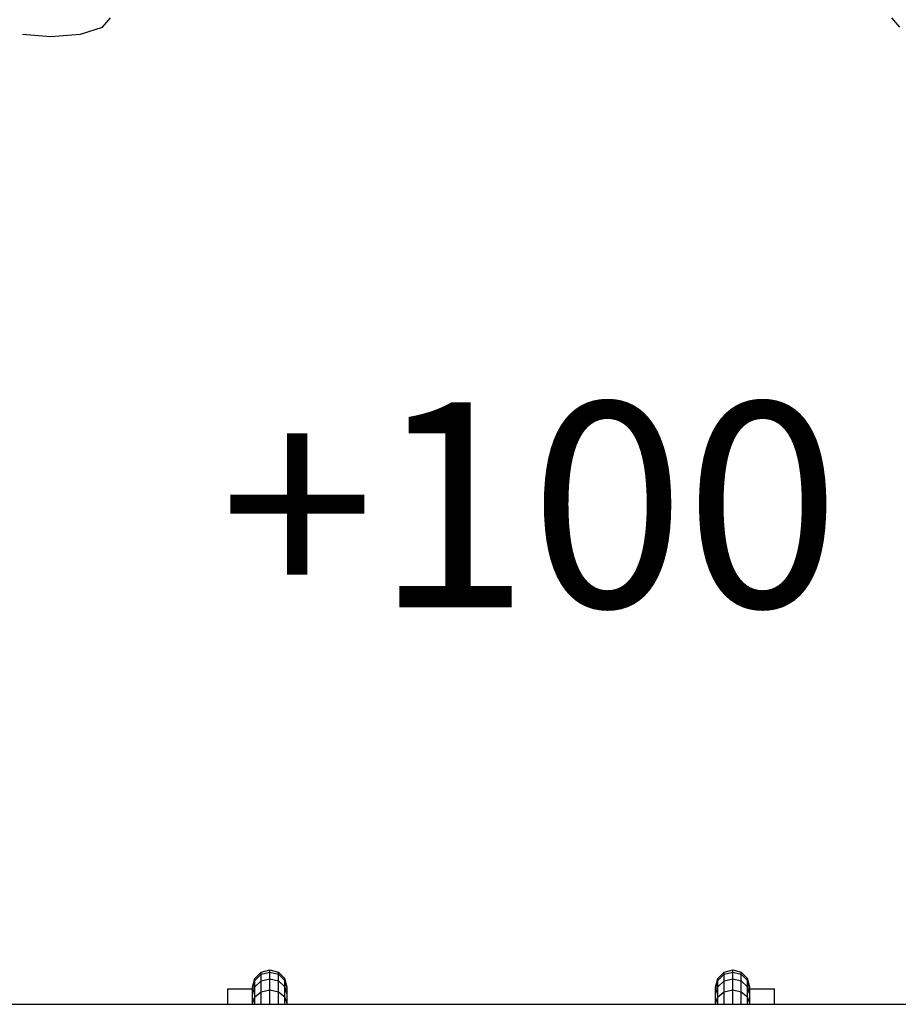
# Model space of a CAD drawing. Extents: x 0 to 29700, y 0 to 21000.
# Drawn here: x 16256 to 17114, y 10322 to 11284 of the extents above; entities that cross this region are included whole.
import ezdxf

# ---------------------------------------------------------------- set-up
doc = ezdxf.new("R2010")
doc.units = 0
for name, color, linetype in [('BEMAßUNG', 7, 'Continuous'), ('PROFILSTAB', 7, 'Continuous'), ('STAB', 7, 'Continuous')]:
    doc.layers.add(name, color=color, linetype=linetype)
doc.styles.add('ARIAL', font='arial.ttf')

msp = doc.modelspace()

# ---------------------------------------------------------------- linework, layer by layer
at = {"layer": 'PROFILSTAB'}
for p, q in [((16458.84, 10322), (16458.84, 10337)), ((16458.84, 10337), (16482.99, 10337)), ((16968.69, 10337), (16992.84, 10337)), ((16992.84, 10322), (16992.84, 10337)), ((16498.84, 10322), (16498.84, 10322.27)), ((16952.84, 10322), (16952.84, 10322.27))]:
    msp.add_line(p, q, dxfattribs=at)
at = {"layer": 'STAB', "color": 32}
for p, q in [((16336.49, 11276.37), (16344.32, 11285.51)), ((17115.16, 11276.37), (17107.32, 11285.51)), ((16315.07, 11269.68), (16336.49, 11276.37)), ((16258.29, 11269.53), (16285.82, 11267.23)), ((16285.82, 11267.23), (16315.07, 11269.68)), ((16174.41, 10322), (17277.25, 10322))]:
    msp.add_line(p, q, dxfattribs=at)
at = {"layer": 'STAB'}
for p, q in [((16485.24, 10347.28), (16491.41, 10353.44)), ((16485.24, 10345.27), (16491.41, 10351.32)), ((16491.41, 10353.44), (16499.84, 10355.7)), ((16491.41, 10351.32), (16499.84, 10353.54)), ((16491.41, 10351.32), (16491.41, 10353.44)), ((16491.41, 10344.78), (16491.41, 10351.32)), ((16499.84, 10353.54), (16499.84, 10355.7)), ((16499.84, 10355.7), (16508.26, 10353.44)), ((16499.84, 10346.82), (16499.84, 10353.54)), ((16499.84, 10353.54), (16508.26, 10351.32)), ((16508.26, 10353.44), (16514.43, 10347.28)), ((16508.26, 10351.32), (16508.26, 10353.44)), ((16508.26, 10351.32), (16514.43, 10345.27)), ((16508.26, 10344.78), (16508.26, 10351.32)), ((16937.24, 10347.28), (16943.41, 10353.44)), ((16937.24, 10345.27), (16943.41, 10351.32)), ((16943.41, 10353.44), (16951.84, 10355.7)), ((16943.41, 10351.32), (16951.84, 10353.54)), ((16943.41, 10351.32), (16943.41, 10353.44)), ((16943.41, 10344.78), (16943.41, 10351.32)), ((16951.84, 10353.54), (16951.84, 10355.7)), ((16951.84, 10355.7), (16960.26, 10353.44)), ((16951.84, 10346.82), (16951.84, 10353.54)), ((16951.84, 10353.54), (16960.26, 10351.32)), ((16960.26, 10353.44), (16966.43, 10347.28)), ((16960.26, 10351.32), (16960.26, 10353.44)), ((16960.26, 10351.32), (16966.43, 10345.27)), ((16960.26, 10344.78), (16960.26, 10351.32)), ((16482.99, 10338.85), (16485.24, 10347.28)), ((16482.99, 10337.01), (16485.24, 10345.27)), ((16482.99, 10331.58), (16485.24, 10339.2)), ((16482.99, 10337.01), (16482.99, 10338.85)), ((16485.24, 10345.27), (16485.24, 10347.28)), ((16485.24, 10339.2), (16485.24, 10345.27)), ((16485.24, 10339.2), (16491.41, 10344.78)), ((16485.24, 10329.43), (16485.24, 10339.2)), ((16491.41, 10344.78), (16499.84, 10346.82)), ((16491.41, 10334.25), (16491.41, 10344.78)), ((16499.84, 10336.02), (16499.84, 10346.82)), ((16499.84, 10346.82), (16508.26, 10344.78)), ((16508.26, 10334.25), (16508.26, 10344.78)), ((16508.26, 10344.78), (16514.43, 10339.2)), ((16516.69, 10338.85), (16514.43, 10347.28)), ((16514.43, 10345.27), (16514.43, 10347.28)), ((16516.69, 10337.01), (16514.43, 10345.27)), ((16514.43, 10339.2), (16514.43, 10345.27)), ((16514.43, 10329.43), (16514.43, 10339.2)), ((16516.69, 10331.58), (16514.43, 10339.2)), ((16516.69, 10337.01), (16516.69, 10338.85)), ((16934.99, 10338.85), (16937.24, 10347.28)), ((16934.99, 10337.01), (16937.24, 10345.27)), ((16934.99, 10331.58), (16937.24, 10339.2)), ((16934.99, 10337.01), (16934.99, 10338.85)), ((16937.24, 10345.27), (16937.24, 10347.28)), ((16937.24, 10339.2), (16937.24, 10345.27)), ((16937.24, 10339.2), (16943.41, 10344.78)), ((16937.24, 10329.43), (16937.24, 10339.2)), ((16943.41, 10344.78), (16951.84, 10346.82)), ((16943.41, 10334.25), (16943.41, 10344.78)), ((16951.84, 10336.02), (16951.84, 10346.82)), ((16951.84, 10346.82), (16960.26, 10344.78)), ((16960.26, 10334.25), (16960.26, 10344.78)), ((16960.26, 10344.78), (16966.43, 10339.2)), ((16968.69, 10338.85), (16966.43, 10347.28)), ((16966.43, 10345.27), (16966.43, 10347.28)), ((16968.69, 10337.01), (16966.43, 10345.27)), ((16966.43, 10339.2), (16966.43, 10345.27)), ((16966.43, 10329.43), (16966.43, 10339.2)), ((16968.69, 10331.58), (16966.43, 10339.2)), ((16968.69, 10337.01), (16968.69, 10338.85)), ((16482.99, 10331.58), (16482.99, 10337.01)), ((16482.99, 10322.84), (16482.99, 10331.58)), ((16482.99, 10322.84), (16485.24, 10329.43)), ((16485.24, 10329.43), (16491.41, 10334.25)), ((16485.24, 10322), (16485.24, 10329.43)), ((16491.41, 10334.25), (16499.84, 10336.02)), ((16491.41, 10322), (16491.41, 10334.25)), ((16499.84, 10322), (16499.84, 10336.02)), ((16499.84, 10336.02), (16508.26, 10334.25)), ((16508.26, 10322), (16508.26, 10334.25)), ((16508.26, 10334.25), (16514.43, 10329.43)), ((16514.43, 10322), (16514.43, 10329.43)), ((16516.69, 10322.84), (16514.43, 10329.43)), ((16516.69, 10331.58), (16516.69, 10337.01)), ((16516.69, 10322.84), (16516.69, 10331.58)), ((16934.99, 10331.58), (16934.99, 10337.01)), ((16934.99, 10322.84), (16934.99, 10331.58)), ((16934.99, 10322.84), (16937.24, 10329.43)), ((16937.24, 10329.43), (16943.41, 10334.25)), ((16937.24, 10322), (16937.24, 10329.43)), ((16943.41, 10334.25), (16951.84, 10336.02)), ((16943.41, 10322), (16943.41, 10334.25)), ((16951.84, 10322), (16951.84, 10336.02)), ((16951.84, 10336.02), (16960.26, 10334.25)), ((16960.26, 10322), (16960.26, 10334.25)), ((16960.26, 10334.25), (16966.43, 10329.43)), ((16966.43, 10322), (16966.43, 10329.43)), ((16968.69, 10322.84), (16966.43, 10329.43)), ((16968.69, 10331.58), (16968.69, 10337.01)), ((16968.69, 10322.84), (16968.69, 10331.58)), ((16482.99, 10322), (16482.99, 10322.84)), ((16516.69, 10322), (16516.69, 10322.84)), ((16934.99, 10322), (16934.99, 10322.84)), ((16968.69, 10322), (16968.69, 10322.84))]:
    msp.add_line(p, q, dxfattribs=at)

# ---------------------------------------------------------------- texts
at = {"layer": 'BEMAßUNG', "color": 7, "linetype": 'Continuous', "style": 'ARIAL'}
msp.add_text('+100', height=200, dxfattribs=at).set_placement((16450.98, 10709.82))

doc.saveas('drawing.dxf')
